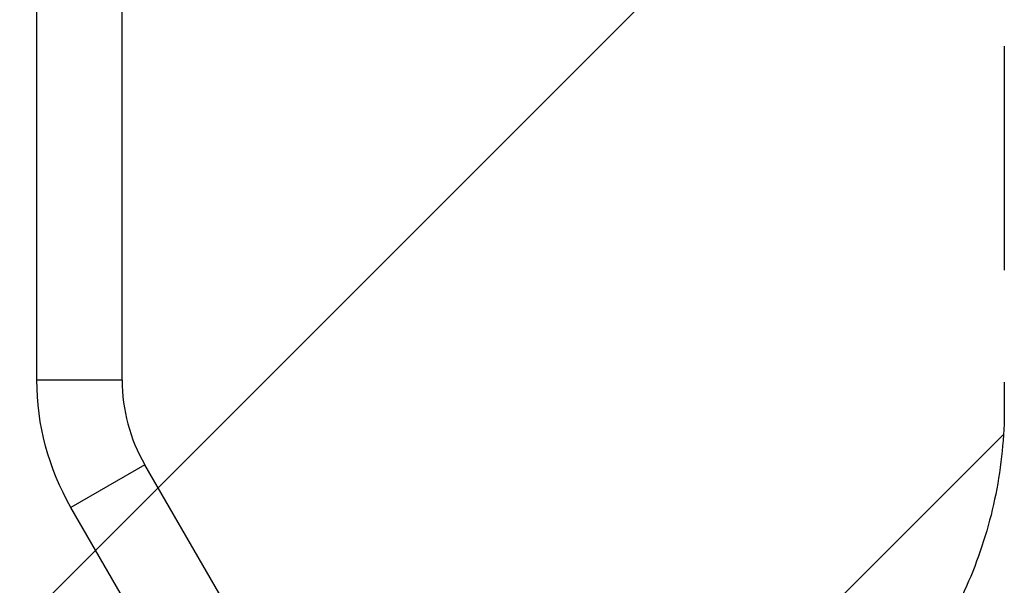
# Model space of a CAD drawing. Units: millimetres. Extents: x -4328 to 5566, y -5789 to 4745.
# Drawn here: x 4008 to 4566, y -2255 to -1934 of the extents above; entities that cross this region are included whole.
import ezdxf

# ---------------------------------------------------------------- set-up
doc = ezdxf.new("R2010")
doc.units = ezdxf.units.MM
doc.header["$LTSCALE"] = 20
doc.linetypes.add('HIDDEN', pattern=[9.525, 6.35, -3.175])
for name, color, linetype in [('2d', 230, 'Continuous'), ('EN16630-TrainingSpace', 20, 'HIDDEN'), ('EN16630-TrainingSpace_Hatch', 20, 'Continuous')]:
    doc.layers.add(name, color=color, linetype=linetype)

msp = doc.modelspace()

# ---------------------------------------------------------------- hatches: boundary and pattern name
at = {"layer": 'EN16630-TrainingSpace_Hatch'}
h = msp.add_hatch(dxfattribs=at)
h.set_pattern_fill('ANSI31', color=256, scale=100)
h.paths.add_polyline_path([(2602.06, 2367.15, 0.414214), (2510.55, 2708.65), (1090.49, 3528.53, 0.414214), (748.98, 3437.02), (-375.04, 1490.15), (-1085.55, 1490.15, 0.914496), (-3828.01, 1244.7, 0.134336), (-3635.47, 541, 0.134337), (-3828.01, -162.69, 0.914495), (-1085.55, -408.15), (-233.07, -408.15, 0.066443), (-101.93, -390.65), (702.91, -1784.67, 0.21713), (534.09, -1905.08), (143.99, -2580.75), (46.71, -2749.25, 0.427967), (-1000, -3748.16, 0.428351), (48.01, -4747, 0.786581), (1937.04, -4289.16, 0.143556), (1778.76, -3749.25), (1875.05, -3582.48), (2005.79, -3356.02, 0.880413), (2989.74, -3230.36, 0.533854), (2299.35, -2768.03, 0.255075), (2174.64, -2563.57), (1898.65, -2404.23), (4316.19, -2404.23, 0.414214), (4566.19, -2154.23), (4566.19, -1593.93, 0.414214), (4316.19, -1343.93), (2348.84, -1343.93, 0.041357), (2331.22, -1306.59), (1406.12, 295.73)])

# ---------------------------------------------------------------- linework, layer by layer
at = {"layer": '2d'}
for p, q in [((4066.19, -2138.71), (4066.19, -1609.45)), ((4017.89, -2138.71), (4017.89, -1898.23)), ((4066.19, -2138.71), (4017.89, -2138.71)), ((4079.03, -2186.63), (4037.2, -2210.78)), ((4152.11, -2313.2), (4079.03, -2186.63)), ((4110.28, -2337.35), (4037.2, -2210.78))]:
    msp.add_line(p, q, dxfattribs=at)
at = {"layer": '2d', "extrusion": (0, 0, -1)}
msp.add_arc((-4162.04, -2138.71), 144.15, 330, 0, dxfattribs=at)
at = {"layer": '2d'}
msp.add_arc((4162.04, -2138.71), 95.85, 180, 210, dxfattribs=at)
at = {"layer": 'EN16630-TrainingSpace', "flags": 128}
msp.add_lwpolyline([(-1085.55, 1490.15), (-375.04, 1490.15), (748.98, 3437.02, -0.414214), (1090.49, 3528.53), (2510.55, 2708.65, -0.414214), (2602.06, 2367.15), (1406.12, 295.73), (2331.22, -1306.59, -0.041357), (2348.84, -1343.93), (4316.19, -1343.93, -0.414214), (4566.19, -1593.93), (4566.19, -2154.23, -0.414214), (4316.19, -2404.23), (1898.65, -2404.23), (2174.64, -2563.57, -0.255075), (2299.35, -2768.03, -0.533854), (2989.74, -3230.36, -0.880413), (2005.79, -3356.02), (1875.05, -3582.48), (1778.76, -3749.25, -0.143556), (1937.04, -4289.16, -0.786581), (48.01, -4747, -0.428351), (-1000, -3748.16, -0.427967), (46.71, -2749.25), (143.99, -2580.75), (534.09, -1905.08, -0.21713), (702.91, -1784.67), (-101.93, -390.65, -0.066443), (-233.07, -408.15), (-1085.55, -408.15, -0.914495), (-3828.01, -162.69, -0.134337), (-3635.47, 541, -0.134336), (-3828.01, 1244.7, -0.914496)], format="xyb", close=True, dxfattribs=at)

doc.saveas('drawing.dxf')
